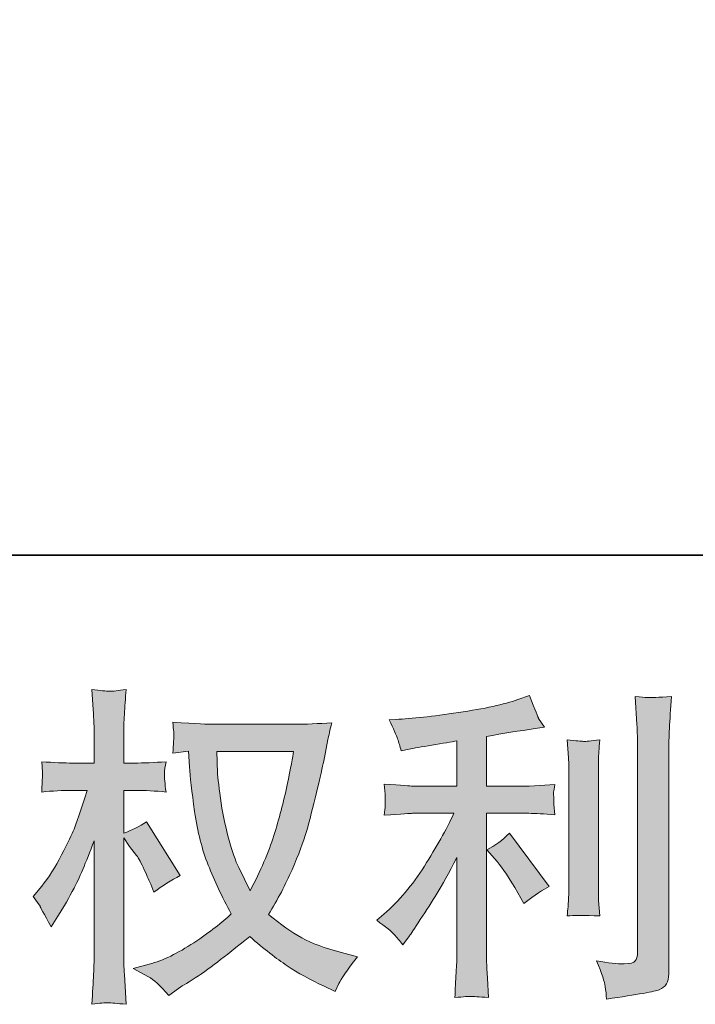
# Model space of a CAD drawing. Units: inches. Extents: x -1659 to 971, y -703 to 1194.
# Drawn here: x -371 to -245, y -703 to -519 of the extents above; entities that cross this region are included whole.
import ezdxf

# ---------------------------------------------------------------- set-up
doc = ezdxf.new("R2010")
doc.units = ezdxf.units.IN
doc.header["$MEASUREMENT"] = 0
doc.layers.add('图层 1', color=7, linetype='Continuous')

msp = doc.modelspace()

# ---------------------------------------------------------------- hatches: boundary and pattern name
at = {"layer": '图层 1'}
h = msp.add_hatch(color=7, dxfattribs=at)
h.dxf.hatch_style = 2
edge = h.paths.add_edge_path()
edge.add_spline(control_points=[(-319.5, -655.35), (-319.62, -656.3), (-320.03, -658.37), (-320.71, -661.58), (-321.39, -664.79), (-322.21, -667.93), (-323.2, -671.04), (-324.19, -674.14), (-325.67, -677.59), (-327.64, -681.38), (-327.64, -681.38), (-329.74, -677), (-329.74, -677), (-330.35, -675.81), (-330.99, -673.98), (-331.65, -671.51), (-332.31, -669.04), (-332.82, -666.56), (-333.17, -664.05), (-333.52, -661.54), (-333.7, -659.71), (-333.74, -658.56), (-333.79, -657.41), (-333.81, -656.34), (-333.81, -655.35), (-333.81, -655.35), (-319.5, -655.35), (-319.5, -655.35)], knot_values=[0, 0, 0, 0, 1, 1, 1, 2, 2, 2, 3, 3, 3, 4, 4, 4, 5, 5, 5, 6, 6, 6, 7, 7, 7, 8, 8, 8, 9, 9, 9, 9], degree=3, periodic=0)
edge = h.paths.add_edge_path()
edge.add_spline(control_points=[(-339.11, -655.25), (-339.11, -655.25), (-338.92, -658.21), (-338.92, -658.21), (-338.84, -659.98), (-338.53, -662.75), (-337.98, -666.56), (-337.42, -670.36), (-336.58, -673.69), (-335.45, -676.55), (-334.32, -679.4), (-332.88, -682.44), (-331.15, -685.65), (-332.8, -687.25), (-335.12, -689.04), (-338.12, -691.04), (-341.12, -693.03), (-343.9, -694.37), (-346.45, -695.03), (-346.45, -695.03), (-349.47, -695.83), (-349.47, -695.83), (-349.47, -695.83), (-346.57, -697.43), (-346.57, -697.43), (-345.71, -697.88), (-344.45, -699.03), (-342.81, -700.88), (-342.81, -700.88), (-341.02, -699.59), (-341.02, -699.59), (-340.9, -699.51), (-340.05, -698.97), (-338.47, -697.99), (-336.89, -697), (-335.31, -695.89), (-333.74, -694.68), (-332.18, -693.46), (-330.17, -691.88), (-327.7, -689.91), (-325.03, -692.21), (-322.71, -694.02), (-320.71, -695.35), (-318.72, -696.7), (-316.42, -697.96), (-313.83, -699.16), (-313.83, -699.16), (-311.73, -700.14), (-311.73, -700.14), (-311.73, -700.14), (-311.05, -698.66), (-311.05, -698.66), (-310.72, -697.88), (-309.57, -696.22), (-307.6, -693.67), (-307.6, -693.67), (-310.56, -692.87), (-310.56, -692.87), (-313.64, -692.09), (-316.13, -691.16), (-318, -690.12), (-319.87, -689.06), (-321.92, -687.62), (-324.19, -685.77), (-322.46, -682.98), (-321, -680.18), (-319.79, -677.41), (-318.57, -674.63), (-317.67, -672.25), (-317.09, -670.26), (-316.52, -668.26), (-315.9, -665.84), (-315.22, -662.96), (-314.54, -660.08), (-314.09, -658.15), (-313.89, -657.16), (-313.89, -657.16), (-313.09, -653.09), (-313.09, -653.09), (-312.96, -652.39), (-312.72, -651.34), (-312.35, -649.95), (-314.86, -650.15), (-317.26, -650.25), (-319.56, -650.25), (-319.56, -650.25), (-334.79, -650.25), (-334.79, -650.25), (-335.16, -650.25), (-337.59, -650.13), (-342.07, -649.88), (-341.9, -651.36), (-341.84, -652.25), (-341.86, -652.56), (-341.88, -652.87), (-341.9, -653.24), (-341.93, -653.67), (-341.95, -654.1), (-341.99, -654.76), (-342.07, -655.62), (-342.07, -655.62), (-339.11, -655.25), (-339.11, -655.25)], knot_values=[0, 0, 0, 0, 1, 1, 1, 2, 2, 2, 3, 3, 3, 4, 4, 4, 5, 5, 5, 6, 6, 6, 7, 7, 7, 8, 8, 8, 9, 9, 9, 10, 10, 10, 11, 11, 11, 12, 12, 12, 13, 13, 13, 14, 14, 14, 15, 15, 15, 16, 16, 16, 17, 17, 17, 18, 18, 18, 19, 19, 19, 20, 20, 20, 21, 21, 21, 22, 22, 22, 23, 23, 23, 24, 24, 24, 25, 25, 25, 26, 26, 26, 27, 27, 27, 28, 28, 28, 29, 29, 29, 30, 30, 30, 31, 31, 31, 32, 32, 32, 33, 33, 33, 34, 34, 34, 34], degree=3, periodic=0)
edge = h.paths.add_edge_path()
edge.add_spline(control_points=[(-368.13, -682.44), (-368.13, -682.44), (-366.84, -684.23), (-366.84, -684.23), (-366.84, -684.32), (-366.14, -685.59), (-364.74, -688.06), (-364.74, -688.06), (-363.51, -686.08), (-363.51, -686.08), (-362.4, -684.32), (-361.39, -682.57), (-360.49, -680.86), (-359.59, -679.17), (-358.33, -676.22), (-356.73, -672.02), (-356.73, -672.02), (-356.73, -692.25), (-356.73, -692.25), (-356.73, -693.89), (-356.77, -695.46), (-356.85, -696.94), (-356.93, -698.42), (-357.03, -700.29), (-357.16, -702.55), (-355.7, -702.34), (-354.69, -702.24), (-354.14, -702.26), (-353.56, -702.28), (-352.45, -702.38), (-350.78, -702.55), (-350.78, -702.55), (-351.09, -697), (-351.09, -697), (-351.18, -695.68), (-351.22, -694.1), (-351.22, -692.25), (-351.22, -692.25), (-351.22, -671.47), (-351.22, -671.47), (-351.22, -671.47), (-350.11, -673.07), (-350.11, -673.07), (-350.11, -673.07), (-348.81, -674.74), (-348.81, -674.74), (-348.44, -675.27), (-347.97, -676.15), (-347.39, -677.41), (-346.82, -678.66), (-346.41, -679.57), (-346.16, -680.1), (-346.16, -680.1), (-345.6, -681.58), (-345.6, -681.58), (-344, -680.43), (-342.36, -679.4), (-340.67, -678.5), (-340.67, -678.5), (-346.96, -668.45), (-346.96, -668.45), (-348.32, -669.35), (-349.74, -670.07), (-351.22, -670.6), (-351.22, -670.6), (-351.22, -662.59), (-351.22, -662.59), (-351.22, -662.59), (-349.07, -662.59), (-349.07, -662.59), (-347.25, -662.59), (-345.34, -662.69), (-343.32, -662.9), (-343.53, -661.31), (-343.63, -660.18), (-343.61, -659.53), (-343.59, -658.89), (-343.49, -658.1), (-343.32, -657.24), (-345.54, -657.41), (-347.52, -657.49), (-349.24, -657.49), (-349.24, -657.49), (-351.22, -657.49), (-351.22, -657.49), (-351.22, -657.49), (-351.22, -652.13), (-351.22, -652.13), (-351.22, -651.06), (-351.18, -649.82), (-351.09, -648.42), (-351.01, -647.03), (-350.91, -645.46), (-350.78, -643.74), (-352.24, -643.98), (-353.28, -644.09), (-353.89, -644.08), (-354.48, -644.05), (-355.58, -643.94), (-357.16, -643.74), (-357.16, -643.74), (-356.91, -647.5), (-356.91, -647.5), (-356.79, -649.35), (-356.73, -650.95), (-356.73, -652.31), (-356.73, -652.31), (-356.73, -657.49), (-356.73, -657.49), (-356.73, -657.49), (-360.67, -657.49), (-360.67, -657.49), (-362.36, -657.49), (-364.31, -657.41), (-366.53, -657.24), (-366.53, -657.24), (-366.35, -659.2), (-366.35, -659.2), (-366.35, -659.32), (-366.37, -659.57), (-366.39, -659.94), (-366.41, -660.33), (-366.43, -660.72), (-366.45, -661.18), (-366.47, -661.6), (-366.49, -662.18), (-366.53, -662.9), (-364.52, -662.69), (-362.63, -662.59), (-360.86, -662.59), (-360.86, -662.59), (-358.02, -662.59), (-358.02, -662.59), (-359.3, -666.53), (-360.12, -668.96), (-360.49, -669.86), (-360.86, -670.77), (-361.64, -672.35), (-362.81, -674.63), (-363.98, -676.92), (-365.22, -678.87), (-366.53, -680.48), (-366.53, -680.48), (-368.13, -682.44), (-368.13, -682.44)], knot_values=[0, 0, 0, 0, 1, 1, 1, 2, 2, 2, 3, 3, 3, 4, 4, 4, 5, 5, 5, 6, 6, 6, 7, 7, 7, 8, 8, 8, 9, 9, 9, 10, 10, 10, 11, 11, 11, 12, 12, 12, 13, 13, 13, 14, 14, 14, 15, 15, 15, 16, 16, 16, 17, 17, 17, 18, 18, 18, 19, 19, 19, 20, 20, 20, 21, 21, 21, 22, 22, 22, 23, 23, 23, 24, 24, 24, 25, 25, 25, 26, 26, 26, 27, 27, 27, 28, 28, 28, 29, 29, 29, 30, 30, 30, 31, 31, 31, 32, 32, 32, 33, 33, 33, 34, 34, 34, 35, 35, 35, 36, 36, 36, 37, 37, 37, 38, 38, 38, 39, 39, 39, 40, 40, 40, 41, 41, 41, 42, 42, 42, 43, 43, 43, 44, 44, 44, 45, 45, 45, 46, 46, 46, 47, 47, 47, 48, 48, 48, 48], degree=3, periodic=0)
h = msp.add_hatch(color=7, dxfattribs=at)
h.dxf.hatch_style = 2
edge = h.paths.add_edge_path()
edge.add_spline(control_points=[(-281.53, -675.87), (-280.46, -677.1), (-279.17, -679.05), (-277.65, -681.73), (-277.65, -681.73), (-276.54, -683.7), (-276.54, -683.7), (-274.44, -682.14), (-272.86, -681.09), (-271.79, -680.56), (-271.79, -680.56), (-279.19, -670.56), (-279.19, -670.56), (-280.46, -671.88), (-281.88, -672.93), (-283.44, -673.71), (-283.44, -673.71), (-281.53, -675.87), (-281.53, -675.87)], knot_values=[0, 0, 0, 0, 1, 1, 1, 2, 2, 2, 3, 3, 3, 4, 4, 4, 5, 5, 5, 6, 6, 6, 6], degree=3, periodic=0)
edge = h.paths.add_edge_path()
edge.add_spline(control_points=[(-300.71, -689.52), (-300.24, -690.05), (-299.7, -690.69), (-299.13, -691.43), (-299.13, -691.43), (-297.89, -689.77), (-297.89, -689.77), (-297.69, -689.48), (-297.01, -688.47), (-295.86, -686.74), (-294.71, -685.01), (-293.66, -683.37), (-292.71, -681.81), (-291.77, -680.25), (-290.54, -678.03), (-289.01, -675.15), (-289.01, -675.15), (-289.01, -693.29), (-289.01, -693.29), (-289.01, -694.06), (-289.08, -695.19), (-289.18, -696.67), (-289.28, -698.15), (-289.34, -699.69), (-289.38, -701.29), (-287.76, -701.13), (-286.76, -701.05), (-286.39, -701.07), (-286.03, -701.09), (-284.94, -701.16), (-283.14, -701.29), (-283.14, -701.29), (-283.32, -697.67), (-283.32, -697.67), (-283.49, -695.07), (-283.55, -693.61), (-283.51, -693.29), (-283.51, -693.29), (-283.51, -666.88), (-283.51, -666.88), (-283.51, -666.88), (-275.61, -666.88), (-275.61, -666.88), (-274.38, -666.88), (-272.75, -666.99), (-270.74, -667.19), (-270.74, -667.19), (-270.93, -665.18), (-270.93, -665.18), (-270.93, -665.18), (-270.93, -664.27), (-270.93, -664.27), (-270.97, -663.57), (-270.99, -663.12), (-270.97, -662.9), (-270.95, -662.69), (-270.86, -662.2), (-270.74, -661.48), (-270.74, -661.48), (-273.52, -661.66), (-273.52, -661.66), (-273.52, -661.66), (-275.55, -661.79), (-275.55, -661.79), (-275.55, -661.79), (-283.51, -661.79), (-283.51, -661.79), (-283.51, -661.79), (-283.51, -652.54), (-283.51, -652.54), (-280.42, -651.96), (-277.4, -651.47), (-274.44, -651.06), (-274.44, -651.06), (-272.65, -650.81), (-272.65, -650.81), (-272.65, -650.81), (-273.76, -649.14), (-273.76, -649.14), (-273.84, -649.06), (-274.42, -647.64), (-275.49, -644.89), (-275.49, -644.89), (-277.65, -645.63), (-277.65, -645.63), (-280.2, -646.53), (-283.9, -647.34), (-288.73, -648.05), (-293.58, -648.77), (-297.46, -649.21), (-300.42, -649.33), (-300.42, -649.33), (-301.66, -649.39), (-301.66, -649.39), (-300.83, -651.12), (-300.32, -652.31), (-300.09, -652.97), (-299.87, -653.63), (-299.64, -654.37), (-299.44, -655.19), (-299.44, -655.19), (-297.96, -654.88), (-297.96, -654.88), (-297.13, -654.72), (-295.72, -654.47), (-293.68, -654.14), (-291.65, -653.82), (-290.08, -653.54), (-289.01, -653.34), (-289.01, -653.34), (-289.01, -661.79), (-289.01, -661.79), (-289.01, -661.79), (-297.34, -661.79), (-297.34, -661.79), (-297.59, -661.79), (-299.33, -661.66), (-302.58, -661.42), (-302.58, -661.42), (-302.4, -663.31), (-302.4, -663.31), (-302.4, -663.31), (-302.4, -664.23), (-302.4, -664.23), (-302.4, -664.23), (-302.4, -665.4), (-302.4, -665.4), (-302.44, -665.86), (-302.5, -666.47), (-302.58, -667.25), (-299.33, -667.01), (-297.59, -666.88), (-297.34, -666.88), (-297.34, -666.88), (-289.57, -666.88), (-289.57, -666.88), (-291.01, -669.93), (-292.86, -673.22), (-295.1, -676.75), (-297.34, -680.29), (-299.85, -683.27), (-302.64, -685.69), (-302.64, -685.69), (-304, -686.86), (-304, -686.86), (-302.27, -688.1), (-301.18, -688.98), (-300.71, -689.52)], knot_values=[0, 0, 0, 0, 0.352778, 0.352778, 0.352778, 0.705556, 0.705556, 0.705556, 1.058333, 1.058333, 1.058333, 1.411111, 1.411111, 1.411111, 1.763889, 1.763889, 1.763889, 2.116667, 2.116667, 2.116667, 2.469444, 2.469444, 2.469444, 2.822222, 2.822222, 2.822222, 3.175, 3.175, 3.175, 3.527778, 3.527778, 3.527778, 3.880556, 3.880556, 3.880556, 4.233333, 4.233333, 4.233333, 4.586111, 4.586111, 4.586111, 4.938889, 4.938889, 4.938889, 5.291667, 5.291667, 5.291667, 5.644444, 5.644444, 5.644444, 5.997222, 5.997222, 5.997222, 6.35, 6.35, 6.35, 6.702778, 6.702778, 6.702778, 7.055556, 7.055556, 7.055556, 7.408333, 7.408333, 7.408333, 7.761111, 7.761111, 7.761111, 8.113889, 8.113889, 8.113889, 8.466667, 8.466667, 8.466667, 8.819444, 8.819444, 8.819444, 9.172222, 9.172222, 9.172222, 9.525, 9.525, 9.525, 9.877778, 9.877778, 9.877778, 10.230556, 10.230556, 10.230556, 10.583333, 10.583333, 10.583333, 10.936111, 10.936111, 10.936111, 11.288889, 11.288889, 11.288889, 11.641667, 11.641667, 11.641667, 11.994444, 11.994444, 11.994444, 12.347222, 12.347222, 12.347222, 12.7, 12.7, 12.7, 13.052778, 13.052778, 13.052778, 13.405556, 13.405556, 13.405556, 13.758333, 13.758333, 13.758333, 14.111111, 14.111111, 14.111111, 14.463889, 14.463889, 14.463889, 14.816667, 14.816667, 14.816667, 15.169444, 15.169444, 15.169444, 15.522222, 15.522222, 15.522222, 15.875, 15.875, 15.875, 16.227778, 16.227778, 16.227778, 16.580556, 16.580556, 16.580556, 16.933333, 16.933333, 16.933333, 17.286111, 17.286111, 17.286111, 17.286111], degree=3, periodic=0)
edge.add_line((-300.71, -689.52), (-300.71, -689.52))
edge = h.paths.add_edge_path()
edge.add_spline(control_points=[(-262.37, -686.04), (-262.37, -686.04), (-262.56, -683.14), (-262.56, -683.14), (-262.6, -682.61), (-262.62, -681.81), (-262.62, -680.74), (-262.62, -680.74), (-262.62, -659.22), (-262.62, -659.22), (-262.62, -658.56), (-262.62, -657.78), (-262.6, -656.89), (-262.58, -656.01), (-262.5, -654.78), (-262.37, -653.17), (-263.99, -653.38), (-264.98, -653.46), (-265.38, -653.44), (-265.77, -653.42), (-266.79, -653.34), (-268.44, -653.17), (-268.44, -653.17), (-268.19, -656.5), (-268.19, -656.5), (-268.15, -657), (-268.13, -657.9), (-268.13, -659.22), (-268.13, -659.22), (-268.13, -680.92), (-268.13, -680.92), (-268.13, -681.7), (-268.15, -682.42), (-268.19, -683.1), (-268.23, -683.78), (-268.31, -684.77), (-268.44, -686.04), (-267.2, -685.92), (-265.19, -685.92), (-262.37, -686.04)], knot_values=[0, 0, 0, 0, 0.352778, 0.352778, 0.352778, 0.705556, 0.705556, 0.705556, 1.058333, 1.058333, 1.058333, 1.411111, 1.411111, 1.411111, 1.763889, 1.763889, 1.763889, 2.116667, 2.116667, 2.116667, 2.469444, 2.469444, 2.469444, 2.822222, 2.822222, 2.822222, 3.175, 3.175, 3.175, 3.527778, 3.527778, 3.527778, 3.880556, 3.880556, 3.880556, 4.233333, 4.233333, 4.233333, 4.586111, 4.586111, 4.586111, 4.586111], degree=3, periodic=0)
edge.add_line((-262.37, -686.04), (-262.37, -686.04))
edge = h.paths.add_edge_path()
edge.add_spline(control_points=[(-261.33, -699.2), (-261.22, -700), (-261.14, -700.8), (-261.1, -701.58), (-255.26, -700.72), (-251.99, -700.14), (-251.29, -699.85), (-250.62, -699.57), (-250.14, -699.2), (-249.88, -698.75), (-249.61, -698.29), (-249.47, -697.67), (-249.47, -696.83), (-249.47, -696.83), (-249.47, -655.09), (-249.47, -655.09), (-249.47, -654.02), (-249.42, -652.66), (-249.34, -651.02), (-249.26, -649.37), (-249.14, -647.4), (-248.97, -645.09), (-251.42, -645.22), (-252.9, -645.26), (-253.41, -645.24), (-253.93, -645.22), (-254.71, -645.18), (-255.73, -645.09), (-255.73, -645.09), (-255.43, -650.27), (-255.43, -650.27), (-255.34, -651.55), (-255.3, -653.19), (-255.3, -655.21), (-255.3, -655.21), (-255.3, -692.89), (-255.3, -692.89), (-255.3, -693.59), (-255.45, -694.1), (-255.73, -694.45), (-256.02, -694.8), (-256.7, -694.98), (-257.77, -694.98), (-259.09, -695.04), (-260.81, -694.84), (-262.95, -694.43), (-261.96, -696.81), (-261.43, -698.4), (-261.33, -699.2)], knot_values=[0, 0, 0, 0, 0.352778, 0.352778, 0.352778, 0.705556, 0.705556, 0.705556, 1.058333, 1.058333, 1.058333, 1.411111, 1.411111, 1.411111, 1.763889, 1.763889, 1.763889, 2.116667, 2.116667, 2.116667, 2.469444, 2.469444, 2.469444, 2.822222, 2.822222, 2.822222, 3.175, 3.175, 3.175, 3.527778, 3.527778, 3.527778, 3.880556, 3.880556, 3.880556, 4.233333, 4.233333, 4.233333, 4.586111, 4.586111, 4.586111, 4.938889, 4.938889, 4.938889, 5.291667, 5.291667, 5.291667, 5.644444, 5.644444, 5.644444, 5.644444], degree=3, periodic=0)
edge.add_line((-261.33, -699.2), (-261.33, -699.2))

# ---------------------------------------------------------------- linework, layer by layer
at = {"layer": '图层 1', "color": 7, "lineweight": 35}
msp.add_lwpolyline([(970.7, -618.69), (-1654.64, -618.69), (-1654.64, 1081.82), (970.7, 1081.82), (970.7, -618.69)], dxfattribs=at)
at = {"layer": '图层 1', "color": 7, "lineweight": 0}
for points, knots in [([(-368.13, -682.44), (-368.13, -682.44), (-366.84, -684.23), (-366.84, -684.23), (-366.84, -684.32), (-366.14, -685.59), (-364.74, -688.06), (-364.74, -688.06), (-363.51, -686.08), (-363.51, -686.08), (-362.4, -684.32), (-361.39, -682.57), (-360.49, -680.86), (-359.59, -679.17), (-358.33, -676.22), (-356.73, -672.02), (-356.73, -672.02), (-356.73, -692.25), (-356.73, -692.25), (-356.73, -693.89), (-356.77, -695.46), (-356.85, -696.94), (-356.93, -698.42), (-357.03, -700.29), (-357.16, -702.55), (-355.7, -702.34), (-354.69, -702.24), (-354.14, -702.26), (-353.56, -702.28), (-352.45, -702.38), (-350.78, -702.55), (-350.78, -702.55), (-351.09, -697), (-351.09, -697), (-351.18, -695.68), (-351.22, -694.1), (-351.22, -692.25), (-351.22, -692.25), (-351.22, -671.47), (-351.22, -671.47), (-351.22, -671.47), (-350.11, -673.07), (-350.11, -673.07), (-350.11, -673.07), (-348.81, -674.74), (-348.81, -674.74), (-348.44, -675.27), (-347.97, -676.15), (-347.39, -677.41), (-346.82, -678.66), (-346.41, -679.57), (-346.16, -680.1), (-346.16, -680.1), (-345.6, -681.58), (-345.6, -681.58), (-344, -680.43), (-342.36, -679.4), (-340.67, -678.5), (-340.67, -678.5), (-346.96, -668.45), (-346.96, -668.45), (-348.32, -669.35), (-349.74, -670.07), (-351.22, -670.6), (-351.22, -670.6), (-351.22, -662.59), (-351.22, -662.59), (-351.22, -662.59), (-349.07, -662.59), (-349.07, -662.59), (-347.25, -662.59), (-345.34, -662.69), (-343.32, -662.9), (-343.53, -661.31), (-343.63, -660.18), (-343.61, -659.53), (-343.59, -658.89), (-343.49, -658.1), (-343.32, -657.24), (-345.54, -657.41), (-347.52, -657.49), (-349.24, -657.49), (-349.24, -657.49), (-351.22, -657.49), (-351.22, -657.49), (-351.22, -657.49), (-351.22, -652.13), (-351.22, -652.13), (-351.22, -651.06), (-351.18, -649.82), (-351.09, -648.42), (-351.01, -647.03), (-350.91, -645.46), (-350.78, -643.74), (-352.24, -643.98), (-353.28, -644.09), (-353.89, -644.08), (-354.48, -644.05), (-355.58, -643.94), (-357.16, -643.74), (-357.16, -643.74), (-356.91, -647.5), (-356.91, -647.5), (-356.79, -649.35), (-356.73, -650.95), (-356.73, -652.31), (-356.73, -652.31), (-356.73, -657.49), (-356.73, -657.49), (-356.73, -657.49), (-360.67, -657.49), (-360.67, -657.49), (-362.36, -657.49), (-364.31, -657.41), (-366.53, -657.24), (-366.53, -657.24), (-366.35, -659.2), (-366.35, -659.2), (-366.35, -659.32), (-366.37, -659.57), (-366.39, -659.94), (-366.41, -660.33), (-366.43, -660.72), (-366.45, -661.18), (-366.47, -661.6), (-366.49, -662.18), (-366.53, -662.9), (-364.52, -662.69), (-362.63, -662.59), (-360.86, -662.59), (-360.86, -662.59), (-358.02, -662.59), (-358.02, -662.59), (-359.3, -666.53), (-360.12, -668.96), (-360.49, -669.86), (-360.86, -670.77), (-361.64, -672.35), (-362.81, -674.63), (-363.98, -676.92), (-365.22, -678.87), (-366.53, -680.48), (-366.53, -680.48), (-368.13, -682.44), (-368.13, -682.44)], [0, 0, 0, 0, 1, 1, 1, 2, 2, 2, 3, 3, 3, 4, 4, 4, 5, 5, 5, 6, 6, 6, 7, 7, 7, 8, 8, 8, 9, 9, 9, 10, 10, 10, 11, 11, 11, 12, 12, 12, 13, 13, 13, 14, 14, 14, 15, 15, 15, 16, 16, 16, 17, 17, 17, 18, 18, 18, 19, 19, 19, 20, 20, 20, 21, 21, 21, 22, 22, 22, 23, 23, 23, 24, 24, 24, 25, 25, 25, 26, 26, 26, 27, 27, 27, 28, 28, 28, 29, 29, 29, 30, 30, 30, 31, 31, 31, 32, 32, 32, 33, 33, 33, 34, 34, 34, 35, 35, 35, 36, 36, 36, 37, 37, 37, 38, 38, 38, 39, 39, 39, 40, 40, 40, 41, 41, 41, 42, 42, 42, 43, 43, 43, 44, 44, 44, 45, 45, 45, 46, 46, 46, 47, 47, 47, 48, 48, 48, 48]), ([(-300.71, -689.52), (-300.24, -690.05), (-299.7, -690.69), (-299.13, -691.43), (-299.13, -691.43), (-297.89, -689.77), (-297.89, -689.77), (-297.69, -689.48), (-297.01, -688.47), (-295.86, -686.74), (-294.71, -685.01), (-293.66, -683.37), (-292.71, -681.81), (-291.77, -680.25), (-290.54, -678.03), (-289.01, -675.15), (-289.01, -675.15), (-289.01, -693.29), (-289.01, -693.29), (-289.01, -694.06), (-289.08, -695.19), (-289.18, -696.67), (-289.28, -698.15), (-289.34, -699.69), (-289.38, -701.29), (-287.76, -701.13), (-286.76, -701.05), (-286.39, -701.07), (-286.03, -701.09), (-284.94, -701.16), (-283.14, -701.29), (-283.14, -701.29), (-283.32, -697.67), (-283.32, -697.67), (-283.49, -695.07), (-283.55, -693.61), (-283.51, -693.29), (-283.51, -693.29), (-283.51, -666.88), (-283.51, -666.88), (-283.51, -666.88), (-275.61, -666.88), (-275.61, -666.88), (-274.38, -666.88), (-272.75, -666.99), (-270.74, -667.19), (-270.74, -667.19), (-270.93, -665.18), (-270.93, -665.18), (-270.93, -665.18), (-270.93, -664.27), (-270.93, -664.27), (-270.97, -663.57), (-270.99, -663.12), (-270.97, -662.9), (-270.95, -662.69), (-270.86, -662.2), (-270.74, -661.48), (-270.74, -661.48), (-273.52, -661.66), (-273.52, -661.66), (-273.52, -661.66), (-275.55, -661.79), (-275.55, -661.79), (-275.55, -661.79), (-283.51, -661.79), (-283.51, -661.79), (-283.51, -661.79), (-283.51, -652.54), (-283.51, -652.54), (-280.42, -651.96), (-277.4, -651.47), (-274.44, -651.06), (-274.44, -651.06), (-272.65, -650.81), (-272.65, -650.81), (-272.65, -650.81), (-273.76, -649.14), (-273.76, -649.14), (-273.84, -649.06), (-274.42, -647.64), (-275.49, -644.89), (-275.49, -644.89), (-277.65, -645.63), (-277.65, -645.63), (-280.2, -646.53), (-283.9, -647.34), (-288.73, -648.05), (-293.58, -648.77), (-297.46, -649.21), (-300.42, -649.33), (-300.42, -649.33), (-301.66, -649.39), (-301.66, -649.39), (-300.83, -651.12), (-300.32, -652.31), (-300.09, -652.97), (-299.87, -653.63), (-299.64, -654.37), (-299.44, -655.19), (-299.44, -655.19), (-297.96, -654.88), (-297.96, -654.88), (-297.13, -654.72), (-295.72, -654.47), (-293.68, -654.14), (-291.65, -653.82), (-290.08, -653.54), (-289.01, -653.34), (-289.01, -653.34), (-289.01, -661.79), (-289.01, -661.79), (-289.01, -661.79), (-297.34, -661.79), (-297.34, -661.79), (-297.59, -661.79), (-299.33, -661.66), (-302.58, -661.42), (-302.58, -661.42), (-302.4, -663.31), (-302.4, -663.31), (-302.4, -663.31), (-302.4, -664.23), (-302.4, -664.23), (-302.4, -664.23), (-302.4, -665.4), (-302.4, -665.4), (-302.44, -665.86), (-302.5, -666.47), (-302.58, -667.25), (-299.33, -667.01), (-297.59, -666.88), (-297.34, -666.88), (-297.34, -666.88), (-289.57, -666.88), (-289.57, -666.88), (-291.01, -669.93), (-292.86, -673.22), (-295.1, -676.75), (-297.34, -680.29), (-299.85, -683.27), (-302.64, -685.69), (-302.64, -685.69), (-304, -686.86), (-304, -686.86), (-302.27, -688.1), (-301.18, -688.98), (-300.71, -689.52)], [0, 0, 0, 0, 1, 1, 1, 2, 2, 2, 3, 3, 3, 4, 4, 4, 5, 5, 5, 6, 6, 6, 7, 7, 7, 8, 8, 8, 9, 9, 9, 10, 10, 10, 11, 11, 11, 12, 12, 12, 13, 13, 13, 14, 14, 14, 15, 15, 15, 16, 16, 16, 17, 17, 17, 18, 18, 18, 19, 19, 19, 20, 20, 20, 21, 21, 21, 22, 22, 22, 23, 23, 23, 24, 24, 24, 25, 25, 25, 26, 26, 26, 27, 27, 27, 28, 28, 28, 29, 29, 29, 30, 30, 30, 31, 31, 31, 32, 32, 32, 33, 33, 33, 34, 34, 34, 35, 35, 35, 36, 36, 36, 37, 37, 37, 38, 38, 38, 39, 39, 39, 40, 40, 40, 41, 41, 41, 42, 42, 42, 43, 43, 43, 44, 44, 44, 45, 45, 45, 46, 46, 46, 47, 47, 47, 48, 48, 48, 49, 49, 49, 49]), ([(-261.33, -699.2), (-261.22, -700), (-261.14, -700.8), (-261.1, -701.58), (-255.26, -700.72), (-251.99, -700.14), (-251.29, -699.85), (-250.62, -699.57), (-250.14, -699.2), (-249.88, -698.75), (-249.61, -698.29), (-249.47, -697.67), (-249.47, -696.83), (-249.47, -696.83), (-249.47, -655.09), (-249.47, -655.09), (-249.47, -654.02), (-249.42, -652.66), (-249.34, -651.02), (-249.26, -649.37), (-249.14, -647.4), (-248.97, -645.09), (-251.42, -645.22), (-252.9, -645.26), (-253.41, -645.24), (-253.93, -645.22), (-254.71, -645.18), (-255.73, -645.09), (-255.73, -645.09), (-255.43, -650.27), (-255.43, -650.27), (-255.34, -651.55), (-255.3, -653.19), (-255.3, -655.21), (-255.3, -655.21), (-255.3, -692.89), (-255.3, -692.89), (-255.3, -693.59), (-255.45, -694.1), (-255.73, -694.45), (-256.02, -694.8), (-256.7, -694.98), (-257.77, -694.98), (-259.09, -695.04), (-260.81, -694.84), (-262.95, -694.43), (-261.96, -696.81), (-261.43, -698.4), (-261.33, -699.2)], [0, 0, 0, 0, 1, 1, 1, 2, 2, 2, 3, 3, 3, 4, 4, 4, 5, 5, 5, 6, 6, 6, 7, 7, 7, 8, 8, 8, 9, 9, 9, 10, 10, 10, 11, 11, 11, 12, 12, 12, 13, 13, 13, 14, 14, 14, 15, 15, 15, 16, 16, 16, 16]), ([(-339.11, -655.25), (-339.11, -655.25), (-338.92, -658.21), (-338.92, -658.21), (-338.84, -659.98), (-338.53, -662.75), (-337.98, -666.56), (-337.42, -670.36), (-336.58, -673.69), (-335.45, -676.55), (-334.32, -679.4), (-332.88, -682.44), (-331.15, -685.65), (-332.8, -687.25), (-335.12, -689.04), (-338.12, -691.04), (-341.12, -693.03), (-343.9, -694.37), (-346.45, -695.03), (-346.45, -695.03), (-349.47, -695.83), (-349.47, -695.83), (-349.47, -695.83), (-346.57, -697.43), (-346.57, -697.43), (-345.71, -697.88), (-344.45, -699.03), (-342.81, -700.88), (-342.81, -700.88), (-341.02, -699.59), (-341.02, -699.59), (-340.9, -699.51), (-340.05, -698.97), (-338.47, -697.99), (-336.89, -697), (-335.31, -695.89), (-333.74, -694.68), (-332.18, -693.46), (-330.17, -691.88), (-327.7, -689.91), (-325.03, -692.21), (-322.71, -694.02), (-320.71, -695.35), (-318.72, -696.7), (-316.42, -697.96), (-313.83, -699.16), (-313.83, -699.16), (-311.73, -700.14), (-311.73, -700.14), (-311.73, -700.14), (-311.05, -698.66), (-311.05, -698.66), (-310.72, -697.88), (-309.57, -696.22), (-307.6, -693.67), (-307.6, -693.67), (-310.56, -692.87), (-310.56, -692.87), (-313.64, -692.09), (-316.13, -691.16), (-318, -690.12), (-319.87, -689.06), (-321.92, -687.62), (-324.19, -685.77), (-322.46, -682.98), (-321, -680.18), (-319.79, -677.41), (-318.57, -674.63), (-317.67, -672.25), (-317.09, -670.26), (-316.52, -668.26), (-315.9, -665.84), (-315.22, -662.96), (-314.54, -660.08), (-314.09, -658.15), (-313.89, -657.16), (-313.89, -657.16), (-313.09, -653.09), (-313.09, -653.09), (-312.96, -652.39), (-312.72, -651.34), (-312.35, -649.95), (-314.86, -650.15), (-317.26, -650.25), (-319.56, -650.25), (-319.56, -650.25), (-334.79, -650.25), (-334.79, -650.25), (-335.16, -650.25), (-337.59, -650.13), (-342.07, -649.88), (-341.9, -651.36), (-341.84, -652.25), (-341.86, -652.56), (-341.88, -652.87), (-341.9, -653.24), (-341.93, -653.67), (-341.95, -654.1), (-341.99, -654.76), (-342.07, -655.62), (-342.07, -655.62), (-339.11, -655.25), (-339.11, -655.25)], [0, 0, 0, 0, 1, 1, 1, 2, 2, 2, 3, 3, 3, 4, 4, 4, 5, 5, 5, 6, 6, 6, 7, 7, 7, 8, 8, 8, 9, 9, 9, 10, 10, 10, 11, 11, 11, 12, 12, 12, 13, 13, 13, 14, 14, 14, 15, 15, 15, 16, 16, 16, 17, 17, 17, 18, 18, 18, 19, 19, 19, 20, 20, 20, 21, 21, 21, 22, 22, 22, 23, 23, 23, 24, 24, 24, 25, 25, 25, 26, 26, 26, 27, 27, 27, 28, 28, 28, 29, 29, 29, 30, 30, 30, 31, 31, 31, 32, 32, 32, 33, 33, 33, 34, 34, 34, 34]), ([(-262.37, -686.04), (-262.37, -686.04), (-262.56, -683.14), (-262.56, -683.14), (-262.6, -682.61), (-262.62, -681.81), (-262.62, -680.74), (-262.62, -680.74), (-262.62, -659.22), (-262.62, -659.22), (-262.62, -658.56), (-262.62, -657.78), (-262.6, -656.89), (-262.58, -656.01), (-262.5, -654.78), (-262.37, -653.17), (-263.99, -653.38), (-264.98, -653.46), (-265.38, -653.44), (-265.77, -653.42), (-266.79, -653.34), (-268.44, -653.17), (-268.44, -653.17), (-268.19, -656.5), (-268.19, -656.5), (-268.15, -657), (-268.13, -657.9), (-268.13, -659.22), (-268.13, -659.22), (-268.13, -680.92), (-268.13, -680.92), (-268.13, -681.7), (-268.15, -682.42), (-268.19, -683.1), (-268.23, -683.78), (-268.31, -684.77), (-268.44, -686.04), (-267.2, -685.92), (-265.19, -685.92), (-262.37, -686.04)], [0, 0, 0, 0, 1, 1, 1, 2, 2, 2, 3, 3, 3, 4, 4, 4, 5, 5, 5, 6, 6, 6, 7, 7, 7, 8, 8, 8, 9, 9, 9, 10, 10, 10, 11, 11, 11, 12, 12, 12, 13, 13, 13, 13]), ([(-319.5, -655.35), (-319.62, -656.3), (-320.03, -658.37), (-320.71, -661.58), (-321.39, -664.79), (-322.21, -667.93), (-323.2, -671.04), (-324.19, -674.14), (-325.67, -677.59), (-327.64, -681.38), (-327.64, -681.38), (-329.74, -677), (-329.74, -677), (-330.35, -675.81), (-330.99, -673.98), (-331.65, -671.51), (-332.31, -669.04), (-332.82, -666.56), (-333.17, -664.05), (-333.52, -661.54), (-333.7, -659.71), (-333.74, -658.56), (-333.79, -657.41), (-333.81, -656.34), (-333.81, -655.35), (-333.81, -655.35), (-319.5, -655.35), (-319.5, -655.35)], [0, 0, 0, 0, 1, 1, 1, 2, 2, 2, 3, 3, 3, 4, 4, 4, 5, 5, 5, 6, 6, 6, 7, 7, 7, 8, 8, 8, 9, 9, 9, 9]), ([(-281.53, -675.87), (-280.46, -677.1), (-279.17, -679.05), (-277.65, -681.73), (-277.65, -681.73), (-276.54, -683.7), (-276.54, -683.7), (-274.44, -682.14), (-272.86, -681.09), (-271.79, -680.56), (-271.79, -680.56), (-279.19, -670.56), (-279.19, -670.56), (-280.46, -671.88), (-281.88, -672.93), (-283.44, -673.71), (-283.44, -673.71), (-281.53, -675.87), (-281.53, -675.87)], [0, 0, 0, 0, 1, 1, 1, 2, 2, 2, 3, 3, 3, 4, 4, 4, 5, 5, 5, 6, 6, 6, 6])]:
    msp.add_open_spline(points, degree=3, knots=knots, dxfattribs=at)

doc.saveas('drawing.dxf')
